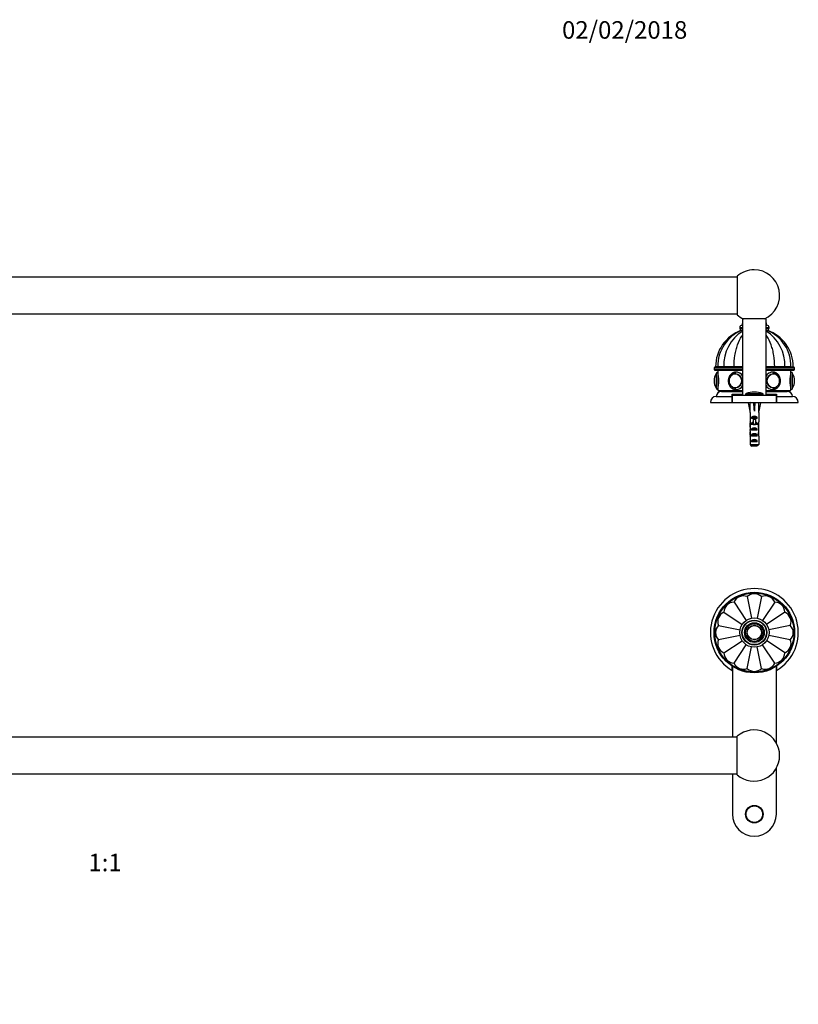
# Model space of a CAD drawing. Units: millimetres. Extents: x 0 to 1669, y 0 to 1344.
# Drawn here: x 842 to 1374, y 672 to 1344 of the extents above; entities that cross this region are included whole.
import ezdxf
from ezdxf import colors
from ezdxf.entities.mleader import LeaderData, LeaderLine
from ezdxf.enums import TextEntityAlignment as Align
from ezdxf.math import Vec2, Vec3

# ---------------------------------------------------------------- set-up
doc = ezdxf.new("R2010")
doc.units = ezdxf.units.MM
for name, color, linetype in [('DV1_Défaut', 7, 'Continuous'), ('DV2_Défaut', 7, 'Continuous'), ('Défaut', 7, 'Continuous')]:
    doc.layers.add(name, color=color, linetype=linetype)
doc.styles.add('SEACAD_ArialB', font='arialbd.ttf')

# ---------------------------------------------------------------- blocks, each defined once
blk = doc.blocks.new('_DOT')
at = {"color": 0}
blk.add_line((0, 0), (-1, 0), dxfattribs=at)
at = {"color": 0, "const_width": 0.333}
blk.add_lwpolyline([(-0.1665, 0, 1), (0.1665, 0, 1)], format="xyb", close=True, dxfattribs=at)
blk = doc.blocks.new('SE')
at = {"layer": 'DV1_Défaut', "color": 7, "linetype": 'Continuous'}
for p, q in [((1338.71, 950.56), (1341.64, 935.81)), ((1348.46, 950.56), (1345.54, 935.85)), ((1329.7, 946.83), (1338.05, 934.33)), ((1357.48, 946.83), (1349.13, 934.34)), ((1322.8, 939.93), (1335.26, 931.6)), ((1364.37, 939.93), (1351.87, 931.57)), ((1319.06, 930.92), (1333.81, 927.98)), ((1368.11, 930.92), (1353.38, 927.99)), ((1333.82, 924.1), (1319.06, 921.16)), ((1368.11, 921.16), (1353.38, 924.09)), ((1322.8, 912.15), (1335.26, 920.47)), ((1329.7, 905.25), (1338.05, 917.75)), ((1338.71, 901.52), (1341.64, 916.27)), ((1348.46, 901.52), (1345.54, 916.23)), ((1357.48, 905.25), (1349.13, 917.74)), ((1364.37, 912.15), (1351.87, 920.51)), ((1328.49, 900.12), (1328.49, 903.12)), ((1328.59, 902.99), (1328.59, 854.54)), ((1358.59, 850.62), (1358.59, 902.99)), ((1358.69, 903.07), (1358.69, 900.12)), ((1331.84, 854.54), (469.84, 854.54)), ((1331.84, 828.85), (1331.84, 855.23)), ((469.84, 829.54), (1331.84, 829.54)), ((1328.59, 829.54), (1328.59, 802.04)), ((1358.59, 802.04), (1358.59, 833.45))]:
    blk.add_line(p, q, dxfattribs=at)
for centre, radius in [((1343.59, 926.04), 27.5), ((1343.59, 926.04), 27), ((1343.59, 926.04), 10), ((1343.59, 926.04), 8.5), ((1343.59, 926.04), 8.25), ((1343.59, 926.04), 6.75), ((1343.59, 926.04), 6), ((1343.59, 926.04), 5), ((1343.59, 926.04), 4.99), ((1343.59, 926.04), 4.84), ((1343.59, 802.04), 6), ((1343.59, 802.04), 5.65)]:
    blk.add_circle(centre, radius, dxfattribs=at)
for centre, radius, start, end in [((1343.59, 926.04), 30, 300.22078, 239.77922), ((1336.12, 944.05), 7, 68.33011, 156.66989), ((1343.59, 945.54), 7, 45.83011, 134.16989), ((1351.05, 944.05), 7, 23.33011, 111.66989), ((1329.8, 939.83), 7, 90.83011, 179.16989), ((1357.37, 939.83), 7, 0.83011, 89.16989), ((1325.57, 933.5), 7, 113.33011, 201.66989), ((1361.6, 933.5), 7, 338.33011, 66.66989), ((1324.09, 926.04), 7, 135.83011, 224.16989), ((1363.09, 926.04), 7, 315.83011, 44.16989), ((1325.57, 918.58), 7, 158.33011, 246.66989), ((1361.6, 918.58), 7, 293.33011, 21.66989), ((1329.8, 912.25), 7, 180.83011, 269.16989), ((1357.37, 912.25), 7, 270.83011, 359.16989), ((1336.12, 908.02), 7, 203.33011, 291.66989), ((1343.59, 906.54), 7, 225.83011, 314.16989), ((1351.05, 908.02), 7, 248.33011, 336.66989), ((1343.34, 842.04), 17.5, 0, 131.08233), ((1343.34, 842.04), 17.5, 228.91767, 0), ((1343.59, 802.04), 15, 180, 0)]:
    blk.add_arc(centre, radius, start, end, dxfattribs=at)
blk = doc.blocks.new('SE1')
at = {"layer": 'DV2_Défaut', "color": 7, "linetype": 'Continuous'}
for p, q in [((1331.84, 1168.7), (469.84, 1168.7)), ((1331.84, 1169.39), (1331.84, 1143.01)), ((469.84, 1143.7), (1331.84, 1143.7)), ((1335.34, 1136.9), (1335.59, 1136.9)), ((1335.34, 1136.9), (1335.34, 1135.9)), ((1351.59, 1140.2), (1335.59, 1140.2)), ((1335.59, 1140.2), (1335.59, 1088.2)), ((1351.59, 1088.2), (1351.59, 1140.2)), ((1351.59, 1136.9), (1351.84, 1136.9)), ((1351.84, 1135.9), (1351.84, 1136.9)), ((1333.59, 1134.4), (1335.59, 1134.4)), ((1333.59, 1134.4), (1333.59, 1133.9)), ((1333.59, 1133.9), (1335.59, 1133.9)), ((1334.6, 1132.4), (1335.08, 1132.4)), ((1335.09, 1135.9), (1335.59, 1135.9)), ((1335.57, 1132.4), (1335.1, 1132.4)), ((1351.59, 1135.9), (1352.09, 1135.9)), ((1351.59, 1134.4), (1353.59, 1134.4)), ((1351.59, 1133.9), (1353.59, 1133.9)), ((1352.07, 1132.4), (1351.62, 1132.4)), ((1352.04, 1132.4), (1352.57, 1132.4)), ((1353.59, 1133.9), (1353.59, 1134.4)), ((1316.09, 1106.7), (1335.59, 1106.7)), ((1316.09, 1106.7), (1316.09, 1105.7)), ((1316.09, 1105.7), (1335.59, 1105.7)), ((1316.59, 1107.2), (1335.59, 1107.2)), ((1316.59, 1105.2), (1335.59, 1105.2)), ((1318.57, 1107.4), (1317.09, 1107.4)), ((1318.57, 1107.3), (1317.09, 1107.3)), ((1317.09, 1107.3), (1317.09, 1107.2)), ((1317.49, 1102.75), (1317.49, 1093.06)), ((1317.59, 1102.9), (1317.59, 1092.9)), ((1322.8, 1107.4), (1318.57, 1107.4)), ((1322.8, 1107.3), (1318.57, 1107.3)), ((1318.57, 1107.3), (1318.57, 1107.2)), ((1318.59, 1105.2), (1318.59, 1103.9)), ((1318.59, 1103.9), (1318.59, 1091.9)), ((1329.7, 1107.4), (1322.8, 1107.4)), ((1329.7, 1107.3), (1322.8, 1107.3)), ((1322.8, 1107.2), (1322.8, 1107.3)), ((1335.59, 1107.4), (1329.7, 1107.4)), ((1335.59, 1107.3), (1329.7, 1107.3)), ((1329.7, 1107.2), (1329.7, 1107.3)), ((1330.82, 1102.9), (1330.67, 1102.9)), ((1357.48, 1107.4), (1351.59, 1107.4)), ((1357.48, 1107.3), (1351.59, 1107.3)), ((1351.59, 1107.2), (1370.59, 1107.2)), ((1351.59, 1106.7), (1371.09, 1106.7)), ((1351.59, 1105.7), (1371.09, 1105.7)), ((1351.59, 1105.2), (1370.59, 1105.2)), ((1356.5, 1102.9), (1356.35, 1102.9)), ((1364.37, 1107.4), (1357.48, 1107.4)), ((1364.37, 1107.3), (1357.48, 1107.3)), ((1357.48, 1107.2), (1357.48, 1107.3)), ((1368.6, 1107.4), (1364.37, 1107.4)), ((1368.6, 1107.3), (1364.37, 1107.3)), ((1364.37, 1107.2), (1364.37, 1107.3)), ((1368.59, 1103.9), (1368.59, 1105.2)), ((1368.59, 1091.9), (1368.59, 1103.9)), ((1368.6, 1107.3), (1370.09, 1107.3)), ((1368.6, 1107.2), (1368.6, 1107.3)), ((1368.61, 1107.4), (1370.09, 1107.4)), ((1369.59, 1092.9), (1369.59, 1102.9)), ((1369.68, 1093.06), (1369.68, 1102.75)), ((1370.09, 1107.2), (1370.09, 1107.3)), ((1371.09, 1105.7), (1371.09, 1106.7)), ((1316.09, 1097.9), (1316.09, 1097.9)), ((1371.09, 1097.9), (1371.09, 1097.9)), ((1318.59, 1091.9), (1318.59, 1091.2)), ((1318.59, 1091.2), (1335.59, 1091.2)), ((1321.09, 1090.7), (1335.56, 1090.7)), ((1330.09, 1091.2), (1330.09, 1090.7)), ((1330.1, 1090.7), (1330.1, 1091.2)), ((1330.16, 1091.2), (1330.16, 1090.7)), ((1330.19, 1090.7), (1330.19, 1091.2)), ((1330.29, 1091.2), (1330.29, 1090.7)), ((1330.35, 1090.7), (1330.35, 1091.2)), ((1330.51, 1091.2), (1330.51, 1090.7)), ((1330.58, 1090.7), (1330.58, 1091.2)), ((1330.67, 1092.91), (1330.82, 1092.91)), ((1330.8, 1091.2), (1330.8, 1090.7)), ((1330.89, 1090.7), (1330.89, 1091.2)), ((1331.15, 1091.2), (1331.15, 1090.7)), ((1331.27, 1090.7), (1331.27, 1091.2)), ((1331.58, 1091.2), (1331.58, 1090.7)), ((1331.72, 1090.7), (1331.72, 1091.2)), ((1332.08, 1091.2), (1332.08, 1090.7)), ((1332.23, 1090.7), (1332.23, 1091.2)), ((1332.64, 1091.2), (1332.64, 1090.7)), ((1332.81, 1090.7), (1332.81, 1091.2)), ((1333.26, 1091.2), (1333.26, 1090.7)), ((1333.45, 1090.7), (1333.45, 1091.2)), ((1333.94, 1091.2), (1333.94, 1090.7)), ((1334.14, 1090.7), (1334.14, 1091.2)), ((1334.67, 1091.2), (1334.67, 1090.7)), ((1334.89, 1090.7), (1334.89, 1091.2)), ((1335.45, 1091.2), (1335.45, 1090.7)), ((1337.93, 1089.32), (1349.24, 1089.32)), ((1351.59, 1091.2), (1368.59, 1091.2)), ((1351.61, 1090.7), (1366.09, 1090.7)), ((1351.72, 1090.7), (1351.72, 1091.2)), ((1352.28, 1091.2), (1352.28, 1090.7)), ((1352.5, 1090.7), (1352.5, 1091.2)), ((1353.03, 1091.2), (1353.03, 1090.7)), ((1353.23, 1090.7), (1353.23, 1091.2)), ((1353.72, 1091.2), (1353.72, 1090.7)), ((1353.91, 1090.7), (1353.91, 1091.2)), ((1354.36, 1091.2), (1354.36, 1090.7)), ((1354.53, 1090.7), (1354.53, 1091.2)), ((1354.94, 1091.2), (1354.94, 1090.7)), ((1355.09, 1090.7), (1355.09, 1091.2)), ((1355.45, 1091.2), (1355.45, 1090.7)), ((1355.59, 1090.7), (1355.59, 1091.2)), ((1355.9, 1091.2), (1355.9, 1090.7)), ((1356.02, 1090.7), (1356.02, 1091.2)), ((1356.28, 1091.2), (1356.28, 1090.7)), ((1356.35, 1092.91), (1356.5, 1092.91)), ((1356.38, 1090.7), (1356.38, 1091.2)), ((1356.59, 1091.2), (1356.59, 1090.7)), ((1356.66, 1090.7), (1356.66, 1091.2)), ((1356.82, 1091.2), (1356.82, 1090.7)), ((1356.88, 1090.7), (1356.88, 1091.2)), ((1356.98, 1091.2), (1356.98, 1090.7)), ((1357.02, 1090.7), (1357.02, 1091.2)), ((1357.07, 1091.2), (1357.07, 1090.7)), ((1357.08, 1090.7), (1357.08, 1091.2)), ((1368.59, 1091.2), (1368.59, 1091.9)), ((1313.59, 1083.2), (1328.49, 1083.2)), ((1317.59, 1087.2), (1328.49, 1087.2)), ((1328.46, 1083.2), (1328.59, 1083.2)), ((1328.49, 1088.7), (1335.59, 1088.7)), ((1328.49, 1087.2), (1328.49, 1088.7)), ((1328.49, 1083.2), (1328.49, 1087.2)), ((1328.59, 1088.2), (1358.59, 1088.2)), ((1328.59, 1083.2), (1328.59, 1088.2)), ((1328.59, 1083.2), (1358.59, 1083.2)), ((1331.59, 1088.7), (1332.09, 1088.2)), ((1337.59, 1088.84), (1349.59, 1088.84)), ((1337.59, 1088.84), (1337.59, 1088.2)), ((1340.61, 1083.13), (1339.3, 1082.84)), ((1339.3, 1082.84), (1340.59, 1077.22)), ((1340.59, 1083.2), (1340.59, 1083.13)), ((1343.23, 1083.13), (1343.59, 1082.84)), ((1343.94, 1083.13), (1343.59, 1082.84)), ((1343.59, 1082.84), (1343.59, 1077.22)), ((1346.56, 1083.13), (1347.87, 1082.84)), ((1346.59, 1083.13), (1346.59, 1083.2)), ((1347.87, 1082.84), (1346.59, 1077.22)), ((1349.59, 1088.2), (1349.59, 1088.84)), ((1351.59, 1088.7), (1358.69, 1088.7)), ((1355.09, 1088.2), (1355.59, 1088.7)), ((1358.59, 1083.2), (1358.59, 1088.2)), ((1358.59, 1083.2), (1358.71, 1083.2)), ((1358.69, 1088.7), (1358.69, 1087.2)), ((1358.69, 1087.2), (1369.59, 1087.2)), ((1358.69, 1087.2), (1358.69, 1083.2)), ((1358.69, 1083.2), (1373.59, 1083.2)), ((1340.59, 1077.22), (1340.59, 1076.21)), ((1340.63, 1076.21), (1340.59, 1076.21)), ((1340.63, 1076.21), (1340.63, 1069.97)), ((1346.54, 1076.21), (1346.59, 1076.21)), ((1346.54, 1076.21), (1346.54, 1069.97)), ((1346.59, 1076.21), (1346.59, 1077.22)), ((1340.63, 1069.76), (1340.63, 1069.97)), ((1340.63, 1069.76), (1340.65, 1069.76)), ((1341.6, 1072.2), (1341.6, 1073.06)), ((1341.6, 1073.06), (1345.57, 1073.06)), ((1342.84, 1072.2), (1341.6, 1072.2)), ((1341.6, 1068.2), (1341.6, 1069.06)), ((1341.6, 1069.06), (1342.84, 1069.06)), ((1342.84, 1072.26), (1344.34, 1072.26)), ((1342.84, 1072.26), (1342.84, 1071.66)), ((1342.84, 1071.66), (1342.84, 1068.2)), ((1342.84, 1071.66), (1344.34, 1071.66)), ((1344.34, 1072.26), (1344.34, 1071.66)), ((1345.57, 1072.2), (1344.34, 1072.2)), ((1344.34, 1071.66), (1344.34, 1068.2)), ((1344.34, 1069.06), (1345.57, 1069.06)), ((1345.57, 1072.2), (1345.57, 1073.06)), ((1345.57, 1068.2), (1345.57, 1069.06)), ((1346.54, 1069.76), (1346.53, 1069.76)), ((1346.54, 1069.76), (1346.54, 1069.97)), ((1340.59, 1068.64), (1340.59, 1067.09)), ((1340.6, 1067.95), (1340.92, 1067.95)), ((1342.84, 1068.2), (1341.6, 1068.2)), ((1341.6, 1064.2), (1341.6, 1065.2)), ((1341.6, 1065.2), (1345.57, 1065.2)), ((1345.57, 1064.2), (1341.6, 1064.2)), ((1342.84, 1068.2), (1342.84, 1067.98)), ((1342.84, 1068.2), (1343.59, 1068.2)), ((1343.59, 1068.2), (1344.34, 1068.2)), ((1345.57, 1068.2), (1344.34, 1068.2)), ((1344.34, 1068.2), (1344.34, 1067.98)), ((1345.57, 1064.2), (1345.57, 1065.2)), ((1346.57, 1067.95), (1346.25, 1067.95)), ((1346.59, 1067.09), (1346.59, 1068.64)), ((1340.59, 1062.06), (1340.77, 1062.06)), ((1340.63, 1060.17), (1340.63, 1060.31)), ((1340.63, 1060.31), (1340.63, 1060.31)), ((1340.63, 1060.17), (1340.63, 1054.4)), ((1341.6, 1060.2), (1341.6, 1061.2)), ((1341.6, 1061.2), (1345.57, 1061.2)), ((1345.57, 1060.2), (1341.6, 1060.2)), ((1341.6, 1056.2), (1341.6, 1057.2)), ((1341.6, 1057.2), (1345.57, 1057.2)), ((1345.57, 1056.2), (1341.6, 1056.2)), ((1345.57, 1060.2), (1345.57, 1061.2)), ((1345.57, 1056.2), (1345.57, 1057.2)), ((1346.59, 1062.06), (1346.4, 1062.06)), ((1346.54, 1060.31), (1346.54, 1060.31)), ((1346.54, 1060.17), (1346.54, 1060.31)), ((1346.54, 1060.17), (1346.54, 1054.4)), ((1340.63, 1054.4), (1346.54, 1054.4)), ((1345.31, 1053.2), (1341.86, 1053.2))]:
    blk.add_line(p, q, dxfattribs=at)
for centre, radius, start, end in [((1343.34, 1156.2), 17.5, 90, 131.08233), ((1343.34, 1156.2), 17.5, 293.89551, 90), ((1343.34, 1156.2), 17.5, 228.91767, 246.10449), ((1336.84, 1136.9), 1.5, 146.44269, 180), ((1350.34, 1136.9), 1.5, 0, 33.55731), ((1343.69, 1107.4), 26.6, 109.8956, 180), ((1345.12, 1107.81), 26.55, 112.11913, 180.8771), ((1349.93, 1108.8), 27.17, 121.78213, 182.93895), ((1335.09, 1134.4), 1.5, 90, 180), ((1335.09, 1133.9), 1.5, 180, 270), ((1337.24, 1108.8), 27.17, 357.06105, 58.21787), ((1342.06, 1107.81), 26.54, 359.12455, 67.85086), ((1352.09, 1134.4), 1.5, 0, 90), ((1352.09, 1133.9), 1.5, 270, 0), ((1343.49, 1107.4), 26.6, 0, 70.06745), ((1316.59, 1106.7), 0.5, 90, 180), ((1316.59, 1105.7), 0.5, 180, 270), ((1325.14, 1097.9), 9.06, 147.6782, 180), ((1317.76, 1102.58), 0.32, 122.97128, 147.6782), ((1318.59, 1102.9), 1, 90, 180), ((1294.29, 1097.9), 25.02, 346.12707, 13.87293), ((1392.88, 1097.9), 25.02, 166.12707, 193.87293), ((1368.59, 1102.9), 1, 0, 90), ((1369.41, 1102.58), 0.32, 32.3218, 57.02872), ((1362.03, 1097.9), 9.06, 0, 32.3218), ((1370.59, 1106.7), 0.5, 0, 90), ((1370.59, 1105.7), 0.5, 270, 0), ((1325.14, 1097.9), 9.06, 180, 212.3218), ((1331.47, 1098.01), 5.16, 127.41537, 181.14832), ((1331.5, 1097.8), 5.19, 178.89939, 231.95674), ((1355.47, 1097.9), 5.39, 309.6063, 51.11279), ((1362.03, 1097.9), 9.06, 327.6782, 0), ((1317.76, 1093.23), 0.32, 212.3218, 237.02872), ((1318.59, 1092.9), 1, 180, 270), ((1321.09, 1087.2), 3.5, 90, 180), ((1338.09, 1088.84), 0.5, 107.79159, 180), ((1343.59, 1071.7), 18.5, 72.20841, 107.79159), ((1349.09, 1088.84), 0.5, 0, 72.20841), ((1366.09, 1087.2), 3.5, 0, 90), ((1368.59, 1092.9), 1, 270, 0), ((1369.41, 1093.23), 0.32, 302.97128, 327.6782), ((1317.59, 1083.2), 4, 90, 180), ((1369.59, 1083.2), 4, 0, 90)]:
    blk.add_arc(centre, radius, start, end, dxfattribs=at)
for centre, major_axis in [((1330.59, 1097.9), (0, 5)), ((1330.54, 1097.9), (0, -4.84)), ((1356.59, 1097.9), (0, 5)), ((1356.63, 1097.9), (0, 4.84))]:
    blk.add_ellipse(centre, major_axis=major_axis, ratio=0.866025, dxfattribs=at)
for centre, major_axis, ratio, start_param, end_param in [((1330.67, 1097.9), (0, 4.99), 0.866025, 0, 0.562717), ((1330.67, 1097.9), (0, 4.99), 0.866025, 6.220115, 6.283185), ((1331.09, 1097.9), (0, -6), 0.866025, 3.141593, 3.159274), ((1331.09, 1097.9), (0, -6), 0.866025, 2.094395, 3.141593), ((1356.09, 1097.9), (0, -6), 0.866025, 3.159274, 4.18879), ((1356.09, 1097.9), (0, -6), 0.866025, 3.141593, 3.159274), ((1356.5, 1097.9), (0, 4.99), 0.866025, 0, 0.063071), ((1356.5, 1097.9), (0, 4.99), 0.866025, 5.717606, 6.283185), ((1330.67, 1097.9), (0, 4.99), 0.866025, 2.57158, 3.204663), ((1331.09, 1097.9), (0, -6), 0.866025, 6.281497, 6.283185), ((1331.09, 1097.9), (0, -6), 0.866025, 0, 1.047198), ((1356.09, 1097.9), (0, -6), 0.866025, 5.235988, 6.281497), ((1356.5, 1097.9), (0, 4.99), 0.866025, 3.078522, 3.721867), ((1343.59, 1064.09), (-0.76, 51.94), 0.055876, 1.194522, 1.314474), ((1343.59, 1064.09), (-2.9, 51.94), 0.014553, -1.316105, -1.196154), ((1343.59, 1083.82), (-3, 0), 0.228555, 1.450845, 1.690748), ((1343.59, 1064.09), (2.9, 51.94), 0.014553, 1.196154, 1.316105), ((1343.59, 1064.09), (0.76, 51.94), 0.055876, -1.314474, -1.194522), ((1343.59, 1068.64), (0, -6.74), 0.445101, 4.544941, 4.815322), ((1343.59, 1071.1), (0, -6.74), 0.445101, 4.879837, 5.192367), ((1343.59, 1070.87), (-3, 0), 0.976011, 3.989655, 5.435123), ((1343.59, 1066.87), (-3, 0), 0.976011, 4.965069, 5.435123), ((1343.59, 1066.87), (-3, 0), 0.976011, 3.989655, 4.459709), ((1343.59, 1071.1), (0, -6.74), 0.445101, 1.090818, 1.403348), ((1343.59, 1068.64), (0, -6.74), 0.445101, 1.467863, 1.738244), ((1343.59, 1067.09), (0, -8.33), 0.359989, 4.609456, 4.890466), ((1343.59, 1064.14), (0, 8.33), 0.359989, 1.090818, 1.545119), ((1343.59, 1064.52), (0, -6.74), 0.445101, 4.738067, 5.073991), ((1343.59, 1062.06), (0, 6.74), 0.445101, 1.387338, 1.570796), ((1343.59, 1058.42), (0, 10.51), 0.285569, 1.209195, 1.403348), ((1343.59, 1063.49), (-3, 0), 0.760351, 3.989655, 5.435123), ((1343.59, 1061.15), (0, -7.06), 0.425017, 3.141593, 3.394273), ((1343.59, 1061.15), (0, 7.06), 0.425017, 6.030505, 6.283185), ((1343.59, 1064.14), (0, 8.33), 0.359989, 4.738067, 5.192367), ((1343.59, 1064.52), (0, -6.74), 0.445101, 1.209195, 1.545119), ((1343.59, 1058.42), (0, 10.51), 0.285569, -1.403348, -1.209195), ((1343.59, 1067.09), (0, -8.33), 0.359989, 1.39272, 1.673729), ((1343.59, 1062.06), (0, 6.74), 0.445101, 4.712389, 4.895847), ((1343.59, 1062.06), (0, -10.51), 0.285569, 4.712389, 4.879837), ((1343.59, 1059.49), (-3, 0), 0.760351, 3.989655, 5.435123), ((1343.59, 1055.49), (-3, 0), 0.760351, 3.989655, 5.435123), ((1343.59, 1062.06), (0, -10.51), 0.285569, 1.403348, 1.570796)]:
    blk.add_ellipse(centre, major_axis=major_axis, ratio=ratio, start_param=start_param, end_param=end_param, dxfattribs=at)
for points, knots in [([(1329.7, 1107.4), (1329.7, 1110.08), (1329.9, 1112.7), (1330.51, 1116.52), (1330.76, 1117.79), (1331.37, 1120.2), (1331.72, 1121.36), (1332.91, 1124.69), (1333.9, 1126.73), (1335.21, 1128.67), (1335.39, 1128.92), (1335.58, 1129.17)], [0, 0, 0, 0, 0.316794, 0.316794, 0.4751909, 0.4751909, 0.6335879, 0.6335879, 0.9503819, 0.9503819, 1, 1, 1, 1]), ([(1357.48, 1107.4), (1357.48, 1110.08), (1357.27, 1112.7), (1356.66, 1116.52), (1356.41, 1117.79), (1355.8, 1120.2), (1355.45, 1121.36), (1354.27, 1124.69), (1353.27, 1126.73), (1351.96, 1128.67), (1351.78, 1128.92), (1351.59, 1129.17)], [0, 0, 0, 0, 0.316794, 0.316794, 0.4751909, 0.4751909, 0.6335879, 0.6335879, 0.9503819, 0.9503819, 1, 1, 1, 1]), ([(1330.99, 1103.89), (1330.86, 1103.89), (1330.56, 1103.89), (1330.01, 1103.79), (1329.39, 1103.61), (1328.79, 1103.34), (1328.23, 1102.99), (1327.71, 1102.57), (1327.24, 1102.08), (1326.82, 1101.53), (1326.46, 1100.93), (1326.18, 1100.28), (1325.96, 1099.59), (1325.81, 1098.89), (1325.76, 1098.31), (1325.76, 1098), (1325.76, 1097.9)], [0, 0, 0, 0, 0.040565, 0.11714, 0.193712, 0.270403, 0.347317, 0.424518, 0.502033, 0.579855, 0.657951, 0.736277, 0.814784, 0.893432, 0.972185, 1, 1, 1, 1]), ([(1335.59, 1101.34), (1335.39, 1101.63), (1335.18, 1101.9), (1333.9, 1103.25), (1332.46, 1103.9), (1331.09, 1103.9)], [0, 0, 0, 0, 0.183355, 0.183355, 1, 1, 1, 1]), ([(1356.09, 1103.9), (1354.71, 1103.9), (1353.28, 1103.25), (1351.99, 1101.9), (1351.77, 1101.62), (1351.58, 1101.33)], [0, 0, 0, 0, 0.8149634, 0.8149634, 1, 1, 1, 1]), ([(1356.08, 1091.91), (1356.23, 1091.91), (1356.56, 1091.91), (1357.14, 1092.01), (1357.75, 1092.19), (1358.35, 1092.46), (1358.92, 1092.8), (1359.44, 1093.22), (1359.91, 1093.7), (1360.33, 1094.25), (1360.69, 1094.85), (1360.98, 1095.5), (1361.21, 1096.18), (1361.35, 1096.89), (1361.42, 1097.61), (1361.41, 1098.34), (1361.33, 1099.07), (1361.17, 1099.77), (1360.93, 1100.45), (1360.62, 1101.09), (1360.24, 1101.69), (1359.8, 1102.23), (1359.31, 1102.71), (1358.76, 1103.11), (1358.18, 1103.44), (1357.57, 1103.68), (1356.94, 1103.84), (1356.4, 1103.91), (1356.1, 1103.9), (1355.99, 1103.89)], [0, 0, 0, 0, 0.024474, 0.062089, 0.0997, 0.137367, 0.175141, 0.213056, 0.251124, 0.289344, 0.327699, 0.366168, 0.404728, 0.443357, 0.482038, 0.520761, 0.559513, 0.598282, 0.637058, 0.675822, 0.714552, 0.753217, 0.791784, 0.830217, 0.868487, 0.906579, 0.944495, 0.982263, 1, 1, 1, 1]), ([(1325.76, 1097.9), (1325.76, 1097.75), (1325.76, 1097.4), (1325.84, 1096.77), (1326, 1096.07), (1326.23, 1095.39), (1326.54, 1094.74), (1326.91, 1094.14), (1327.35, 1093.6), (1327.84, 1093.12), (1328.38, 1092.71), (1328.96, 1092.38), (1329.58, 1092.13), (1330.2, 1091.97), (1330.72, 1091.9), (1330.99, 1091.91), (1331.08, 1091.91)], [0, 0, 0, 0, 0.043597, 0.121634, 0.19974, 0.277859, 0.355958, 0.433989, 0.511893, 0.589602, 0.667045, 0.744161, 0.820919, 0.897322, 0.973421, 1, 1, 1, 1]), ([(1330.97, 1091.91), (1331.01, 1091.9), (1331.05, 1091.9), (1332.44, 1091.9), (1333.88, 1092.55), (1335.18, 1093.91), (1335.4, 1094.19), (1335.6, 1094.49)], [0, 0, 0, 0, 0.022019, 0.022019, 0.817215, 0.817215, 1, 1, 1, 1]), ([(1351.58, 1094.47), (1351.78, 1094.18), (1351.99, 1093.91), (1353.29, 1092.55), (1354.72, 1091.9), (1356.17, 1091.9), (1356.25, 1091.91), (1356.34, 1091.91)], [0, 0, 0, 0, 0.173971, 0.173971, 0.951355, 0.951355, 1, 1, 1, 1])]:
    blk.add_open_spline(points, degree=3, knots=knots, dxfattribs=at)
for points in [[(1331.09, 1103.9), (1331, 1103.9), (1330.92, 1103.9), (1330.83, 1103.9)], [(1356.18, 1103.9), (1356.15, 1103.9), (1356.12, 1103.9), (1356.09, 1103.9)], [(1340.63, 1054.4), (1341.04, 1054), (1341.44, 1053.6), (1341.86, 1053.2)], [(1346.54, 1054.4), (1346.14, 1054), (1345.73, 1053.6), (1345.31, 1053.2)]]:
    blk.add_open_spline(points, degree=3, dxfattribs=at)

msp = doc.modelspace()

# ---------------------------------------------------------------- block references
at = {"layer": 'Défaut'}
for name in ['SE1', 'SE']:
    msp.add_blockref(name, (0, 0), dxfattribs=at)

# ---------------------------------------------------------------- texts
at = {"layer": 'Défaut', "color": 7, "linetype": 'Continuous', "style": 'SEACAD_ArialB'}
msp.add_text('1:1', height=12, dxfattribs=at).set_placement((888.97, 775.04), align=Align.TOP_LEFT)

# ---------------------------------------------------------------- leaders
at = {"layer": 'Défaut', "color": 7, "linetype": 'Continuous'}
ml = msp.add_multileader_mtext('Standard', dxfattribs=at)
ml.set_content('{\\pxsm0.9;\\fSolid Edge ISO|b1||i0||c0|p34;\\W1.;02/02/2018\\P}', color=256)
ml.set_leader_properties()
ml.set_arrow_properties(name='DOT')
ml.build(insert=Vec2(0, 0))
ml.multileader.update_dxf_attribs({"leader_type": 0, "dogleg_length": 0, "arrow_head_size": 12})
ctx = ml.context
ctx.base_point, ctx.char_height, ctx.arrow_head_size, ctx.landing_gap_size = Vec3(1210.29, 1337.35), 12, 12, 4.2
notes = []
notes.append((ctx, [(0, (0, 0, 0), (0, 0), (1, 0), 1, [])]))
ctx.mtext.insert = Vec3(1212.29, 1343.47)
for ctx, leaders in notes:
    for number, flags, end, landing, length, lines in leaders:
        leader = LeaderData()
        leader.index, (leader.has_last_leader_line, leader.has_dogleg_vector, leader.attachment_direction) = number, flags
        leader.last_leader_point, leader.dogleg_vector, leader.dogleg_length = Vec3(end), Vec3(landing), length
        for number, points, colour, breaks in lines:
            line = LeaderLine()
            line.index, line.vertices, line.color, line.breaks = number, Vec3.list(points), colors.encode_raw_color(colour), breaks
            leader.lines.append(line)
        ctx.leaders.append(leader)

doc.saveas('drawing.dxf')
